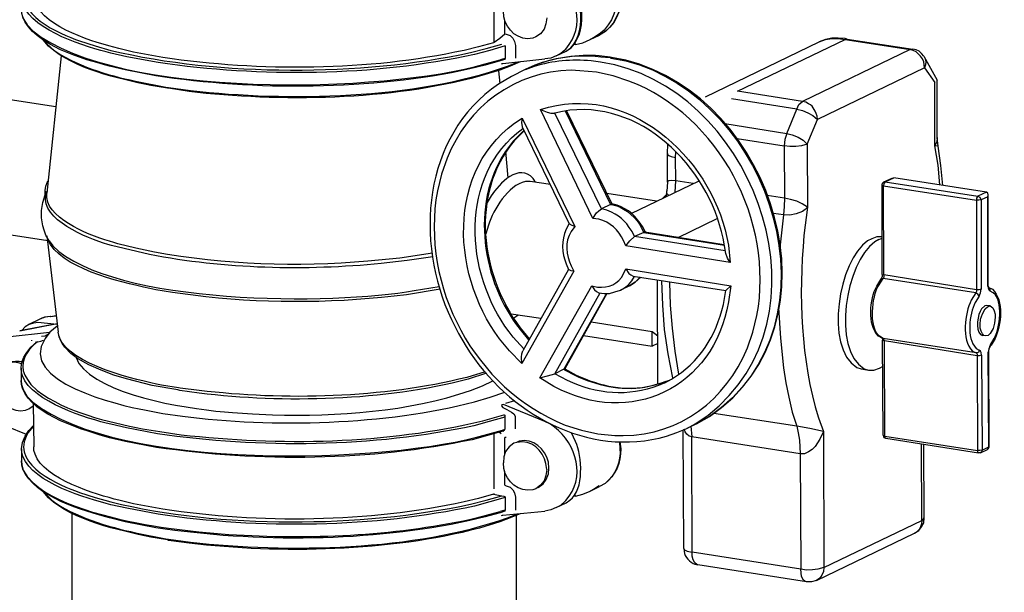
# Model space of a CAD drawing. Units: inches. Extents: x 37 to 559, y 142 to 655.
# Drawn here: x 281 to 412, y 232 to 308 of the extents above; entities that cross this region are included whole.
import ezdxf

# ---------------------------------------------------------------- set-up
doc = ezdxf.new("R2010")
doc.units = ezdxf.units.IN
doc.header["$MEASUREMENT"] = 0

msp = doc.modelspace()

# ---------------------------------------------------------------- linework, layer by layer
for points in [[(344.19, 304.71), (344.19, 312.69)], [(282.27, 306.93), (282.09, 307.23), (281.61, 308.01)], [(345.57, 305.85), (345.57, 307.71)], [(351.15, 307.95), (351.03, 307.17), (350.79, 306.45), (350.31, 305.85), (349.71, 305.43)], [(344.19, 304.71), (344.91, 305.25), (345.57, 305.85)], [(345.57, 305.85), (345.75, 305.79)], [(284.67, 304.65), (284.37, 304.95)], [(344.19, 304.71), (344.07, 304.65)], [(345.75, 305.79), (346.29, 305.61), (346.65, 305.25), (346.89, 304.83), (347.01, 304.29)], [(354.99, 304.41), (354.93, 304.65)], [(354.99, 304.41), (355.95, 304.65), (356.91, 305.07)], [(358.11, 305.79), (357.51, 305.37), (356.91, 305.07)], [(356.91, 305.07), (358.17, 305.67)], [(372.21, 297.45), (387.33, 304.77)], [(376.47, 298.23), (390.75, 305.07)], [(390.75, 305.19), (389.85, 305.25), (389.01, 305.25), (388.17, 305.07), (387.33, 304.77)], [(387.33, 304.77), (388.17, 305.07), (389.01, 305.19), (389.85, 305.19), (390.75, 305.07)], [(391.05, 305.13), (390.75, 305.19)], [(391.05, 305.13), (390.75, 305.07)], [(390.75, 305.07), (399.39, 303.75)], [(391.05, 305.13), (399.75, 303.81)], [(345.63, 304.23), (345.63, 302.61)], [(347.01, 304.29), (347.01, 302.67)], [(352.41, 302.91), (353.01, 303.27), (353.55, 303.69)], [(352.41, 302.91), (353.73, 303.51)], [(353.55, 303.69), (353.67, 303.81)], [(354.99, 304.41), (354.69, 304.35)], [(399.39, 303.75), (385.11, 296.85)], [(399.75, 303.81), (399.39, 303.75)], [(401.31, 301.29), (401.19, 302.13), (401.01, 302.49), (400.77, 302.85), (400.17, 303.45), (399.81, 303.63), (399.39, 303.75)], [(401.19, 302.85), (400.89, 303.21), (400.59, 303.51), (400.17, 303.69), (399.75, 303.81)], [(286.71, 302.91), (284.79, 284.67)], [(344.61, 302.13), (344.61, 302.19)], [(347.61, 302.13), (346.29, 301.53), (344.91, 300.99)], [(345.63, 302.61), (345.57, 302.55), (344.97, 302.37)], [(345.57, 302.43), (344.97, 302.25)], [(345.33, 301.89), (350.91, 302.49)], [(345.57, 302.43), (345.63, 302.55)], [(345.63, 302.43), (345.57, 302.43)], [(345.63, 302.61), (345.63, 302.55)], [(345.63, 302.43), (345.63, 302.49)], [(347.01, 302.67), (347.01, 302.61)], [(354.87, 302.85), (354.21, 302.79), (352.41, 302.49), (351.33, 302.25), (349.71, 301.71), (348.27, 301.11)], [(352.41, 302.91), (351.69, 302.61), (350.91, 302.49)], [(354.87, 302.85), (356.01, 302.91), (357.21, 302.91), (358.35, 302.79), (359.55, 302.67)], [(359.73, 302.67), (359.55, 302.73)], [(359.55, 302.67), (359.67, 302.61)], [(401.19, 302.85), (401.37, 302.49), (401.49, 302.13), (401.43, 301.71), (401.31, 301.29)], [(401.19, 302.85), (402.99, 299.67)], [(344.73, 300.93), (344.91, 299.25)], [(345.15, 301.83), (345.27, 301.89)], [(345.27, 301.89), (345.33, 301.89)], [(345.27, 301.89), (345.33, 301.89)], [(401.31, 301.29), (387.09, 294.45)], [(401.31, 301.29), (402.69, 299.37)], [(402.69, 290.97), (402.69, 299.37)], [(402.99, 292.05), (402.99, 299.67)], [(300.81, 298.71), (300.93, 298.71)], [(300.93, 298.59), (300.81, 298.59)], [(385.11, 296.85), (376.47, 298.23)], [(285.99, 296.13), (279.33, 297.15)], [(384.33, 295.83), (375.69, 297.21)], [(384.33, 295.83), (384.63, 296.43), (384.87, 296.67), (385.11, 296.85)], [(357.27, 281.31), (350.31, 295.77)], [(350.31, 295.77), (351.21, 295.41), (351.69, 295.29), (352.17, 295.29)], [(353.61, 295.59), (359.61, 283.17)], [(353.79, 295.59), (359.79, 283.23)], [(383.01, 292.59), (384.33, 295.83)], [(384.33, 295.83), (385.11, 295.65), (385.83, 295.35), (386.49, 294.99), (387.09, 294.45)], [(347.91, 294.63), (347.79, 294.03), (347.91, 293.49)], [(347.91, 294.63), (354.87, 280.23)], [(352.23, 295.29), (352.17, 295.29)], [(358.41, 282.57), (352.23, 295.29)], [(385.71, 291.15), (387.09, 294.45)], [(346.71, 291.57), (348.15, 293.01)], [(347.91, 293.49), (354.15, 280.59)], [(374.79, 293.91), (383.01, 292.59)], [(376.41, 291.93), (382.65, 290.97)], [(383.01, 292.59), (382.77, 291.81), (382.65, 290.97)], [(383.01, 292.59), (383.73, 292.41), (384.51, 292.11), (385.17, 291.69), (385.71, 291.15)], [(402.99, 292.05), (402.93, 291.51), (402.69, 290.97)], [(403.11, 290.91), (402.99, 292.05)], [(345.69, 290.19), (345.99, 286.71)], [(367.17, 289.95), (367.23, 291.15)], [(385.71, 291.15), (384.99, 290.97), (384.21, 290.85), (383.43, 290.85), (382.65, 290.97)], [(382.65, 290.97), (382.71, 284.01)], [(385.71, 291.15), (385.77, 282.81)], [(403.35, 285.75), (403.11, 288.39), (402.69, 290.97)], [(403.11, 290.91), (402.69, 290.97)], [(403.71, 285.69), (403.47, 288.33), (403.11, 290.91)], [(367.17, 289.95), (367.23, 289.77), (367.35, 289.65), (367.65, 289.53), (368.25, 289.41)], [(367.17, 286.11), (367.17, 289.95)], [(368.25, 289.41), (368.31, 290.13)], [(368.31, 286.29), (368.25, 289.41)], [(284.67, 285.57), (284.91, 286.29)], [(362.37, 281.97), (371.37, 286.29)], [(368.19, 284.79), (368.31, 286.29), (367.65, 286.35), (367.35, 286.29), (367.23, 286.23), (367.17, 286.11)], [(370.59, 285.93), (368.31, 286.29)], [(395.91, 286.17), (396.99, 286.65)], [(396.09, 286.17), (397.23, 286.71)], [(396.99, 286.65), (397.23, 286.71)], [(409.53, 284.79), (397.23, 286.71)], [(284.55, 284.49), (284.55, 285.03), (284.67, 285.57)], [(351.63, 285.81), (348.93, 286.23)], [(367.17, 286.11), (367.11, 284.91)], [(367.11, 284.91), (367.11, 284.97)], [(395.67, 285.75), (395.73, 285.99), (395.91, 286.17)], [(395.67, 285.75), (395.85, 285.63)], [(395.67, 273.87), (395.67, 285.75)], [(396.09, 286.17), (395.91, 285.93), (395.85, 285.63)], [(395.91, 273.81), (395.85, 285.63)], [(395.85, 285.63), (408.21, 283.71)], [(395.91, 286.17), (396.09, 286.17)], [(396.09, 286.17), (408.39, 284.25)], [(284.55, 284.31), (284.55, 284.49)], [(284.67, 284.73), (284.73, 284.91)], [(284.79, 284.91), (284.73, 284.67)], [(365.73, 283.59), (359.13, 284.61)], [(366.51, 283.95), (366.93, 284.37)], [(366.93, 284.37), (367.05, 284.37)], [(366.93, 284.37), (367.05, 284.31)], [(366.99, 284.19), (367.05, 284.31), (367.11, 284.91)], [(367.35, 284.37), (367.11, 284.61), (367.11, 284.91)], [(382.71, 284.01), (380.43, 284.37)], [(382.71, 284.01), (382.65, 282.87), (382.59, 281.79)], [(385.77, 282.81), (385.05, 283.23), (384.33, 283.59), (383.49, 283.83), (382.71, 284.01)], [(408.39, 284.25), (408.21, 284.01), (408.21, 283.71)], [(408.81, 283.77), (408.51, 283.71), (408.21, 283.71)], [(408.21, 283.71), (408.21, 271.83)], [(409.53, 284.79), (408.39, 284.25)], [(408.81, 283.77), (408.69, 284.07), (408.39, 284.25)], [(409.71, 284.19), (408.81, 283.77)], [(408.81, 283.77), (408.81, 271.89)], [(409.77, 284.43), (409.71, 284.67), (409.53, 284.79)], [(409.71, 284.19), (409.77, 284.43)], [(409.71, 272.31), (409.71, 284.19)], [(409.77, 272.37), (409.77, 284.43)], [(357.27, 281.31), (357.75, 282.03), (358.05, 282.33), (358.41, 282.57)], [(359.61, 283.17), (358.41, 282.57)], [(359.79, 283.23), (359.61, 283.17)], [(359.61, 283.17), (359.73, 283.17)], [(359.79, 283.23), (359.79, 283.29)], [(385.77, 282.81), (385.47, 282.51), (385.11, 282.21), (384.27, 281.91), (383.43, 281.73), (382.59, 281.79)], [(368.61, 278.79), (373.77, 281.31)], [(382.59, 281.79), (381.27, 281.97)], [(382.59, 281.79), (382.11, 277.41)], [(354.15, 280.65), (354.09, 280.53)], [(354.87, 280.23), (354.51, 280.35), (354.15, 280.59)], [(284.91, 278.31), (276.57, 279.63)], [(285.09, 278.31), (284.67, 279.09)], [(284.79, 278.97), (286.29, 266.19)], [(361.65, 277.65), (362.19, 278.31), (362.79, 278.91)], [(364.05, 279.45), (362.79, 278.91)], [(374.85, 276.99), (362.79, 278.91)], [(364.17, 279.51), (364.05, 279.45)], [(364.05, 279.45), (374.73, 277.77)], [(364.17, 279.51), (374.67, 277.83)], [(364.23, 279.57), (364.23, 279.51)], [(395.67, 278.85), (394.95, 278.85), (394.29, 278.61)], [(395.25, 278.49), (395.67, 278.67)], [(375.51, 275.43), (361.65, 277.65)], [(375.51, 275.43), (375.15, 276.03), (374.91, 276.63)], [(354.03, 274.53), (347.97, 263.73)], [(354.03, 274.53), (354.03, 274.59)], [(354.75, 274.29), (354.39, 274.35), (354.03, 274.53)], [(361.65, 274.59), (362.07, 273.99), (362.31, 273.81), (362.61, 273.63)], [(361.65, 274.59), (375.57, 272.37)], [(354.75, 274.29), (347.85, 262.05)], [(362.01, 272.49), (362.43, 273.03), (362.79, 273.57)], [(363.57, 273.51), (362.91, 272.85), (362.13, 272.37)], [(362.13, 272.37), (362.91, 272.85), (363.63, 273.51)], [(362.61, 273.63), (374.91, 271.71)], [(362.79, 273.57), (362.79, 273.63)], [(395.67, 273.87), (395.67, 273.57), (395.49, 273.21)], [(395.49, 273.21), (395.61, 273.33), (395.79, 273.33)], [(395.73, 273.87), (395.91, 273.81)], [(395.91, 273.81), (395.91, 273.51), (395.79, 273.33)], [(408.09, 271.41), (395.79, 273.33)], [(408.21, 271.83), (395.91, 273.81)], [(350.25, 260.13), (357.15, 272.37)], [(357.15, 272.37), (357.51, 271.83), (357.75, 271.59), (358.05, 271.41)], [(360.93, 271.77), (361.47, 272.07), (362.01, 272.49)], [(362.13, 272.37), (360.93, 271.77)], [(365.91, 259.29), (365.85, 273.15)], [(366.39, 273.03), (366.51, 269.79), (366.75, 266.55), (367.23, 263.31), (367.83, 260.13)], [(368.67, 260.61), (368.19, 263.67), (367.83, 266.73), (367.59, 269.79), (367.47, 272.85)], [(408.81, 271.89), (408.51, 271.83), (408.21, 271.83)], [(408.57, 270.99), (408.75, 271.41), (408.81, 271.89)], [(409.71, 272.31), (409.77, 272.37)], [(409.71, 272.31), (409.77, 272.07)], [(409.83, 272.13), (409.77, 272.37)], [(409.77, 272.07), (409.83, 271.83), (410.01, 271.65)], [(409.83, 272.13), (409.83, 272.19)], [(410.01, 271.65), (410.01, 271.95), (409.83, 272.13)], [(352.23, 260.67), (358.23, 271.41)], [(359.07, 271.35), (353.43, 261.27)], [(359.13, 271.35), (353.55, 261.33)], [(358.05, 271.41), (358.77, 271.35), (359.49, 271.35), (360.21, 271.53), (360.93, 271.77)], [(374.91, 271.71), (374.91, 271.77)], [(408.21, 271.83), (408.21, 271.59), (408.09, 271.41)], [(381.93, 269.43), (382.17, 265.41), (382.59, 261.45), (382.89, 259.47), (383.31, 257.55), (383.73, 255.57), (384.33, 253.71)], [(409.35, 265.71), (409.17, 265.77), (408.99, 265.95), (408.81, 266.31), (408.69, 266.73), (408.69, 267.21), (408.75, 267.93), (408.99, 268.65), (409.35, 269.31), (409.65, 269.55), (410.01, 269.67), (410.37, 269.43), (410.55, 269.01), (410.67, 268.59), (410.67, 268.17), (410.61, 267.39), (410.43, 266.67), (410.01, 266.01), (409.77, 265.77), (409.35, 265.71)], [(409.59, 269.73), (409.29, 269.67)], [(410.01, 269.67), (409.59, 269.73)], [(285.27, 268.29), (284.55, 268.17), (284.37, 268.11), (284.13, 268.05), (283.77, 267.87)], [(285.27, 268.29), (284.49, 268.17), (283.77, 267.87)], [(285.27, 268.29), (286.05, 268.35)], [(285.33, 268.29), (285.27, 268.29)], [(285.33, 268.29), (285.27, 268.29)], [(285.33, 268.29), (285.99, 268.41)], [(350.37, 267.99), (346.41, 268.59)], [(346.77, 268.11), (347.31, 268.47)], [(285.63, 267.21), (281.19, 266.37), (286.17, 267.33)], [(282.51, 267.27), (281.91, 266.91), (281.49, 266.43)], [(283.77, 267.87), (282.51, 267.27)], [(282.51, 267.27), (283.05, 267.45), (283.59, 267.51)], [(283.59, 267.51), (286.17, 267.27)], [(283.77, 267.87), (283.77, 267.93)], [(286.17, 267.27), (285.63, 267.21)], [(365.13, 266.25), (357.03, 267.51)], [(285.15, 266.13), (279.51, 265.53)], [(284.07, 265.65), (284.55, 265.71), (285.03, 265.95)], [(288.87, 262.71), (287.97, 263.37), (287.19, 264.21), (286.89, 264.63), (286.59, 265.11), (286.41, 265.65), (286.29, 266.19)], [(356.01, 265.77), (365.13, 264.33)], [(365.91, 265.65), (365.49, 265.95), (365.13, 266.25)], [(365.13, 264.33), (365.13, 266.25)], [(395.79, 265.35), (395.67, 265.41), (395.73, 265.11)], [(395.79, 265.35), (395.79, 265.41)], [(395.79, 265.35), (395.79, 265.41)], [(395.79, 265.35), (395.91, 265.23), (395.97, 265.05)], [(408.15, 263.43), (395.79, 265.35)], [(409.35, 265.71), (408.99, 265.77)], [(281.37, 261.39), (281.43, 261.93), (281.55, 262.41), (281.73, 262.89), (282.03, 263.37), (282.69, 264.21), (283.47, 264.93)], [(282.81, 265.05), (282.81, 265.11)], [(283.59, 264.93), (283.47, 264.87)], [(283.47, 264.93), (283.59, 264.93)], [(283.59, 264.93), (284.01, 264.99), (284.37, 265.11)], [(352.53, 264.15), (352.53, 264.21)], [(365.91, 264.69), (365.13, 264.33)], [(395.73, 265.11), (395.97, 265.05)], [(395.79, 252.51), (395.73, 265.11)], [(396.03, 252.39), (395.97, 265.05)], [(408.27, 263.07), (395.97, 265.05)], [(409.95, 264.27), (409.83, 263.97), (409.77, 263.55)], [(409.83, 263.61), (409.89, 263.97), (410.01, 264.27), (410.13, 264.45)], [(409.95, 264.27), (409.95, 264.33), (410.07, 264.51)], [(410.07, 264.51), (410.01, 264.27)], [(302.19, 258.51), (298.77, 259.11), (295.35, 260.01), (293.67, 260.49), (291.99, 261.15), (290.37, 261.87), (288.87, 262.71)], [(347.85, 262.05), (347.79, 262.89), (347.85, 263.31), (347.97, 263.73)], [(408.57, 263.79), (408.45, 263.49), (408.27, 263.43), (408.15, 263.43)], [(408.15, 263.43), (408.27, 263.31), (408.27, 263.07)], [(408.87, 263.13), (408.57, 263.07), (408.27, 263.07)], [(408.27, 263.07), (408.33, 250.47)], [(408.87, 263.13), (408.81, 263.49), (408.75, 263.67), (408.57, 263.79)], [(408.87, 263.13), (408.93, 250.53)], [(409.77, 263.55), (409.83, 263.61)], [(409.83, 250.95), (409.77, 263.55)], [(409.89, 251.01), (409.83, 263.61)], [(279.45, 261.99), (279.93, 262.17), (280.47, 262.23), (280.95, 262.17), (281.43, 262.05)], [(279.81, 262.17), (280.23, 262.29), (280.65, 262.35), (281.13, 262.35), (281.55, 262.29)], [(393.87, 261.15), (394.59, 261.15), (395.31, 261.39), (395.79, 261.69)], [(281.37, 261.39), (281.37, 259.77)], [(350.25, 260.13), (351.27, 260.37), (352.23, 260.67)], [(353.43, 261.27), (352.23, 260.67)], [(353.49, 261.21), (353.43, 261.27), (353.55, 261.33)], [(392.91, 261.33), (393.87, 261.15)], [(281.37, 259.77), (281.43, 259.23), (281.61, 258.69)], [(302.49, 258.75), (302.25, 258.81)], [(367.41, 259.77), (366.81, 259.59), (366.03, 259.29), (365.73, 259.23)], [(366.81, 259.59), (367.47, 259.83)], [(282.21, 257.61), (282.03, 257.91), (281.61, 258.69)], [(302.43, 258.45), (302.19, 258.51)], [(282.39, 255.99), (282.99, 256.41)], [(282.99, 256.29), (282.69, 256.17)], [(282.99, 256.71), (283.05, 250.95)], [(345.39, 256.59), (345.21, 256.53), (345.15, 256.41), (345.33, 256.17), (345.87, 255.93)], [(350.91, 254.31), (345.39, 256.59)], [(346.89, 257.07), (345.69, 256.71)], [(282.39, 255.99), (282.69, 256.17)], [(345.45, 255.21), (345.51, 255.21), (345.57, 255.15), (345.57, 254.91)], [(345.57, 254.91), (345.57, 254.97)], [(345.57, 254.91), (345.57, 253.29)], [(345.87, 255.93), (346.47, 255.57), (346.77, 255.33), (346.95, 255.03)], [(346.95, 255.03), (346.95, 254.97)], [(346.95, 254.97), (346.95, 253.35)], [(384.33, 253.71), (373.35, 255.39)], [(279.45, 253.71), (282.03, 252.63)], [(281.43, 250.71), (281.55, 251.55), (281.91, 252.39), (282.39, 253.11), (282.99, 253.77)], [(369.75, 253.41), (370.95, 254.07)], [(371.01, 254.01), (369.75, 253.41)], [(370.29, 253.71), (370.41, 252.27)], [(384.33, 253.71), (384.51, 252.81), (384.69, 251.85), (384.81, 250.05)], [(387.87, 252.99), (386.07, 253.41), (384.33, 253.71)], [(344.19, 245.37), (344.19, 252.69)], [(344.85, 252.93), (345.09, 252.75)], [(345.27, 253.17), (345.57, 253.29)], [(345.57, 253.29), (345.51, 253.11), (345.33, 253.05)], [(345.33, 253.05), (345.33, 253.11)], [(345.33, 253.05), (345.39, 253.05)], [(345.39, 253.05), (345.39, 253.11)], [(369.33, 237.45), (369.27, 253.23)], [(370.41, 252.27), (370.05, 252.39), (369.75, 252.63), (369.51, 252.93), (369.39, 253.29)], [(370.47, 236.97), (370.41, 252.27)], [(384.81, 250.05), (370.41, 252.27)], [(387.87, 252.99), (387.39, 251.97), (386.79, 251.01), (386.37, 250.59), (385.89, 250.29), (385.35, 250.05), (384.81, 250.05)], [(387.87, 252.99), (387.93, 234.93)], [(395.79, 252.51), (396.03, 252.39)], [(395.79, 252.51), (395.91, 252.21), (396.15, 252.09)], [(396.03, 252.39), (396.03, 252.21), (396.15, 252.09)], [(396.03, 252.39), (408.33, 250.47)], [(346.77, 251.43), (346.17, 250.95), (345.69, 250.35), (345.45, 249.63), (345.39, 248.85)], [(345.57, 249.93), (345.57, 252.21)], [(345.75, 252.21), (345.57, 252.21)], [(396.15, 252.09), (408.45, 250.17)], [(400.95, 241.17), (400.89, 251.31)], [(401.25, 241.53), (401.19, 251.31)], [(408.93, 250.53), (409.83, 250.95)], [(409.83, 250.95), (409.77, 250.77), (409.65, 250.65)], [(409.83, 250.95), (409.89, 251.01)], [(409.83, 250.89), (409.89, 250.95), (409.89, 251.01)], [(281.43, 250.71), (281.43, 249.09)], [(384.81, 250.05), (384.87, 234.69)], [(408.93, 250.53), (408.63, 250.47), (408.33, 250.47)], [(408.33, 250.47), (408.33, 250.29), (408.45, 250.17)], [(408.75, 250.17), (408.45, 250.17)], [(408.75, 250.17), (409.65, 250.59)], [(408.93, 250.53), (408.87, 250.35), (408.75, 250.17)], [(409.83, 250.89), (409.77, 250.71), (409.65, 250.59)], [(409.65, 250.65), (409.65, 250.59)], [(281.43, 249.09), (281.49, 248.55), (281.61, 248.01)], [(282.27, 246.93), (282.09, 247.23), (281.61, 248.01)], [(345.57, 245.85), (345.57, 247.71)], [(351.15, 247.95), (351.03, 247.17), (350.79, 246.45), (350.31, 245.85), (349.71, 245.37)], [(350.01, 245.55), (350.67, 246.03), (351.09, 246.63), (351.39, 247.35), (351.45, 248.13)], [(345.57, 245.85), (345.75, 245.79)], [(345.75, 245.79), (346.29, 245.61), (346.65, 245.25), (346.89, 244.83), (347.01, 244.29)], [(358.11, 245.79), (357.51, 245.37), (356.91, 245.07)], [(284.67, 244.65), (284.37, 244.95)], [(344.19, 244.71), (344.07, 244.65)], [(344.07, 244.65), (345.21, 244.47)], [(345.21, 244.47), (345.45, 244.41), (345.57, 244.35), (345.63, 244.23)], [(354.99, 244.41), (354.93, 244.65)], [(354.99, 244.41), (355.95, 244.65), (356.91, 245.07)], [(356.91, 245.01), (356.91, 245.07), (358.17, 245.67)], [(345.63, 244.23), (345.63, 242.55)], [(347.01, 244.29), (347.01, 242.67)], [(352.41, 242.91), (353.01, 243.21), (353.55, 243.69)], [(352.41, 242.91), (353.73, 243.51)], [(353.55, 243.69), (353.67, 243.81)], [(354.99, 244.41), (354.69, 244.35)], [(288.15, 177.45), (288.15, 242.13)], [(347.61, 242.07), (346.29, 241.53), (344.91, 240.99)], [(345.63, 242.55), (345.57, 242.55), (344.97, 242.37)], [(345.57, 242.43), (344.97, 242.19)], [(345.15, 241.83), (345.27, 241.89)], [(345.27, 241.89), (345.33, 241.89)], [(345.27, 241.89), (345.33, 241.89)], [(345.33, 241.89), (350.91, 242.43)], [(345.57, 242.43), (345.63, 242.55)], [(345.63, 242.43), (345.57, 242.43)], [(345.63, 242.55), (345.63, 242.61)], [(345.63, 242.43), (345.63, 242.49)], [(347.01, 242.67), (347.01, 242.55)], [(347.13, 177.09), (347.13, 241.89)], [(352.41, 242.91), (351.69, 242.61), (350.91, 242.43)], [(387.93, 234.93), (400.95, 241.17)], [(399.99, 239.49), (400.53, 239.85), (400.89, 240.33), (401.19, 240.87), (401.25, 241.53)], [(400.95, 241.17), (400.89, 240.75), (400.77, 240.33), (400.59, 239.97), (400.29, 239.67)], [(400.95, 241.17), (401.13, 241.29), (401.25, 241.53)], [(386.97, 233.19), (399.99, 239.49)], [(400.29, 239.67), (399.99, 239.49)], [(300.81, 238.71), (300.93, 238.71)], [(300.93, 238.53), (300.81, 238.59)], [(369.33, 237.45), (369.39, 237.33), (369.51, 237.21), (369.81, 237.09), (370.47, 236.97)], [(371.19, 235.29), (371.01, 235.35), (370.83, 235.53), (370.59, 235.95), (370.47, 236.43), (370.47, 236.97)], [(384.87, 234.69), (370.47, 236.97)], [(385.65, 233.01), (371.19, 235.29)], [(387.93, 234.93), (387.15, 234.69), (386.43, 234.63), (385.65, 234.57), (384.87, 234.69)], [(385.65, 233.01), (385.41, 233.13), (385.23, 233.25), (384.99, 233.73), (384.87, 234.69)], [(387.93, 234.93), (387.87, 234.39), (387.69, 233.91), (387.39, 233.49), (386.97, 233.19)], [(386.97, 233.19), (386.31, 233.01), (385.65, 233.01)]]:
    msp.add_lwpolyline(points)
for points, knots in [([(356.73, 317.13), (356.73, 317.13), (357.57, 316.71), (357.57, 316.71), (361.08, 314.53), (362.44, 309), (358.95, 306.15), (358.95, 306.15), (358.17, 305.67), (358.17, 305.67)], [0, 0, 0, 0, 1, 1, 1, 2, 2, 2, 3, 3, 3, 3]), ([(356.73, 317.07), (356.73, 317.07), (357.51, 316.65), (357.51, 316.65), (360.98, 314.51), (362.35, 308.74), (358.89, 306.15), (358.89, 306.15), (358.17, 305.67), (358.17, 305.67)], [0, 0, 0, 0, 1, 1, 1, 2, 2, 2, 3, 3, 3, 3]), ([(354.93, 316.29), (354.93, 316.29), (355.77, 316.05), (355.77, 316.05), (360.01, 314.66), (362.04, 309.87), (358.77, 306.33), (358.77, 306.33), (358.11, 305.79), (358.11, 305.79)], [0, 0, 0, 0, 1, 1, 1, 2, 2, 2, 3, 3, 3, 3]), ([(353.67, 303.81), (353.67, 303.81), (354.15, 304.41), (354.15, 304.41), (356.37, 307.52), (354.75, 312.1), (351.63, 313.95), (351.63, 313.95), (350.91, 314.31), (350.91, 314.31)], [0, 0, 0, 0, 1, 1, 1, 2, 2, 2, 3, 3, 3, 3]), ([(353.73, 303.51), (353.73, 303.51), (354.33, 303.99), (354.33, 303.99), (356.77, 306.28), (355.53, 312.01), (353.49, 314.25), (353.49, 314.25), (352.95, 314.79), (352.95, 314.79)], [0, 0, 0, 0, 1, 1, 1, 2, 2, 2, 3, 3, 3, 3]), ([(353.73, 303.51), (353.73, 303.51), (354.39, 303.99), (354.39, 303.99), (356.89, 306.52), (355.81, 311.96), (353.67, 314.37), (353.67, 314.37), (353.07, 314.97), (353.07, 314.97)], [0, 0, 0, 0, 1, 1, 1, 2, 2, 2, 3, 3, 3, 3]), ([(282.99, 313.65), (282.99, 313.65), (282.27, 312.81), (282.27, 312.81), (282.27, 312.81), (282.03, 312.33), (282.03, 312.33), (280.22, 308.41), (286.5, 305.88), (289.11, 304.89), (289.11, 304.89), (291.21, 304.23), (291.21, 304.23), (291.21, 304.23), (293.31, 303.63), (293.31, 303.63), (307.83, 300.17), (326.44, 300.21), (341.01, 303.33), (341.01, 303.33), (343.11, 303.87), (343.11, 303.87), (343.11, 303.87), (345.21, 304.47), (345.21, 304.47)], [0, 0, 0, 0, 1, 1, 1, 2, 2, 2, 3, 3, 3, 4, 4, 4, 5, 5, 5, 6, 6, 6, 7, 7, 7, 8, 8, 8, 8]), ([(345.63, 304.23), (345.63, 304.23), (343.59, 303.63), (343.59, 303.63), (343.59, 303.63), (341.55, 303.09), (341.55, 303.09), (328.07, 300.14), (313.18, 300.02), (299.55, 302.01), (299.55, 302.01), (295.41, 302.79), (295.41, 302.79), (295.41, 302.79), (293.31, 303.27), (293.31, 303.27), (290.08, 304.05), (283.05, 306.16), (281.61, 309.69), (281.61, 309.69), (281.49, 310.17), (281.49, 310.17), (281.49, 310.17), (281.43, 310.71), (281.43, 310.71)], [0, 0, 0, 0, 1, 1, 1, 2, 2, 2, 3, 3, 3, 4, 4, 4, 5, 5, 5, 6, 6, 6, 7, 7, 7, 8, 8, 8, 8]), ([(344.07, 304.65), (344.07, 304.65), (342.09, 304.11), (342.09, 304.11), (342.09, 304.11), (340.17, 303.63), (340.17, 303.63), (327.44, 300.83), (313.08, 300.81), (300.21, 302.67), (300.21, 302.67), (296.31, 303.39), (296.31, 303.39), (296.31, 303.39), (294.33, 303.87), (294.33, 303.87), (291.19, 304.71), (284.63, 306.53), (283.23, 309.99), (283.23, 309.99), (283.05, 310.47), (283.05, 310.47), (283.05, 310.47), (283.05, 311.01), (283.05, 311.01)], [0, 0, 0, 0, 1, 1, 1, 2, 2, 2, 3, 3, 3, 4, 4, 4, 5, 5, 5, 6, 6, 6, 7, 7, 7, 8, 8, 8, 8]), ([(344.97, 302.25), (344.97, 302.25), (342.99, 301.65), (342.99, 301.65), (342.99, 301.65), (340.95, 301.17), (340.95, 301.17), (328.11, 298.3), (312.23, 298.21), (299.25, 300.27), (299.25, 300.27), (295.17, 301.05), (295.17, 301.05), (295.17, 301.05), (293.13, 301.53), (293.13, 301.53), (289.74, 302.41), (283.02, 304.31), (281.61, 308.07), (281.61, 308.07), (281.49, 308.55), (281.49, 308.55), (281.49, 308.55), (281.43, 309.09), (281.43, 309.09)], [0, 0, 0, 0, 1, 1, 1, 2, 2, 2, 3, 3, 3, 4, 4, 4, 5, 5, 5, 6, 6, 6, 7, 7, 7, 8, 8, 8, 8]), ([(349.71, 305.43), (349.71, 305.43), (349.29, 305.25), (349.29, 305.25), (347.44, 304.85), (345.79, 306.3), (345.45, 308.07), (345.45, 308.07), (345.39, 308.85), (345.39, 308.85)], [0, 0, 0, 0, 1, 1, 1, 2, 2, 2, 3, 3, 3, 3]), ([(282.27, 306.93), (282.27, 306.93), (282.93, 306.21), (282.93, 306.21), (294.23, 297.13), (329.62, 297.94), (342.99, 301.83), (342.99, 301.83), (344.97, 302.37), (344.97, 302.37)], [0, 0, 0, 0, 1, 1, 1, 2, 2, 2, 3, 3, 3, 3]), ([(300.81, 298.59), (300.81, 298.59), (298.59, 298.95), (298.59, 298.95), (294.15, 299.92), (288.53, 301.08), (285.03, 304.17), (285.03, 304.17), (284.31, 305.01), (284.31, 305.01)], [0, 0, 0, 0, 1, 1, 1, 2, 2, 2, 3, 3, 3, 3]), ([(284.67, 304.65), (284.67, 304.65), (285.45, 303.87), (285.45, 303.87), (288.56, 301.57), (292.83, 300.35), (296.55, 299.55), (296.55, 299.55), (300.81, 298.71), (300.81, 298.71)], [0, 0, 0, 0, 1, 1, 1, 2, 2, 2, 3, 3, 3, 3]), ([(300.93, 298.71), (300.93, 298.71), (303.87, 298.29), (303.87, 298.29), (316.83, 296.84), (333.59, 297.13), (345.93, 301.53), (345.93, 301.53), (347.25, 302.07), (347.25, 302.07)], [0, 0, 0, 0, 1, 1, 1, 2, 2, 2, 3, 3, 3, 3]), ([(359.55, 302.73), (359.55, 302.73), (358.11, 302.91), (358.11, 302.91), (355.45, 303.14), (352.07, 302.65), (349.59, 301.65), (349.59, 301.65), (348.27, 301.11), (348.27, 301.11)], [0, 0, 0, 0, 1, 1, 1, 2, 2, 2, 3, 3, 3, 3]), ([(358.29, 302.07), (358.29, 302.07), (357.03, 302.25), (357.03, 302.25), (354.42, 302.44), (351.98, 302.28), (349.47, 301.47), (349.47, 301.47), (348.27, 301.05), (348.27, 301.05)], [0, 0, 0, 0, 1, 1, 1, 2, 2, 2, 3, 3, 3, 3]), ([(370.95, 254.07), (370.95, 254.07), (372.57, 255.15), (372.57, 255.15), (389.24, 268.14), (379.3, 296.99), (360.21, 301.71), (360.21, 301.71), (358.29, 302.07), (358.29, 302.07)], [0, 0, 0, 0, 1, 1, 1, 2, 2, 2, 3, 3, 3, 3]), ([(359.67, 302.61), (359.67, 302.61), (361.65, 302.25), (361.65, 302.25), (381.09, 297.27), (390.72, 267.3), (372.75, 254.97), (372.75, 254.97), (371.01, 254.01), (371.01, 254.01)], [0, 0, 0, 0, 1, 1, 1, 2, 2, 2, 3, 3, 3, 3]), ([(371.01, 254.01), (371.01, 254.01), (372.75, 254.97), (372.75, 254.97), (390.91, 267.33), (381.36, 297.43), (361.65, 302.31), (361.65, 302.31), (359.73, 302.67), (359.73, 302.67)], [0, 0, 0, 0, 1, 1, 1, 2, 2, 2, 3, 3, 3, 3]), ([(344.91, 300.99), (344.91, 300.99), (342.21, 300.21), (342.21, 300.21), (330.58, 296.96), (315.53, 296.74), (303.69, 298.17), (303.69, 298.17), (300.93, 298.59), (300.93, 298.59)], [0, 0, 0, 0, 1, 1, 1, 2, 2, 2, 3, 3, 3, 3]), ([(348.27, 301.11), (348.27, 301.11), (346.47, 300.15), (346.47, 300.15), (346.47, 300.15), (344.73, 299.13), (344.73, 299.13), (334.62, 292.2), (333.62, 278.27), (338.49, 267.87), (338.49, 267.87), (339.45, 266.01), (339.45, 266.01), (339.45, 266.01), (340.47, 264.27), (340.47, 264.27), (345.98, 255.45), (356.59, 249.35), (367.05, 252.39), (367.05, 252.39), (368.43, 252.87), (368.43, 252.87), (368.43, 252.87), (369.75, 253.41), (369.75, 253.41)], [0, 0, 0, 0, 1, 1, 1, 2, 2, 2, 3, 3, 3, 4, 4, 4, 5, 5, 5, 6, 6, 6, 7, 7, 7, 8, 8, 8, 8]), ([(357.75, 300.75), (357.75, 300.75), (355.53, 300.93), (355.53, 300.93), (355.53, 300.93), (354.39, 300.99), (354.39, 300.99), (347.01, 300.9), (340.58, 296.14), (337.95, 289.29), (337.95, 289.29), (337.17, 287.19), (337.17, 287.19), (337.17, 287.19), (336.63, 284.97), (336.63, 284.97), (334.33, 272.28), (341.58, 258.65), (353.61, 253.83), (353.61, 253.83), (355.77, 253.17), (355.77, 253.17), (355.77, 253.17), (357.93, 252.69), (357.93, 252.69)], [0, 0, 0, 0, 1, 1, 1, 2, 2, 2, 3, 3, 3, 4, 4, 4, 5, 5, 5, 6, 6, 6, 7, 7, 7, 8, 8, 8, 8]), ([(357.93, 252.69), (357.93, 252.69), (360.21, 252.45), (360.21, 252.45), (360.21, 252.45), (361.29, 252.45), (361.29, 252.45), (368.91, 252.54), (374.91, 257.16), (377.79, 264.09), (377.79, 264.09), (378.51, 266.19), (378.51, 266.19), (378.51, 266.19), (379.05, 268.41), (379.05, 268.41), (381.39, 280.91), (374.08, 295), (362.07, 299.55), (362.07, 299.55), (359.97, 300.27), (359.97, 300.27), (359.97, 300.27), (357.75, 300.75), (357.75, 300.75)], [0, 0, 0, 0, 1, 1, 1, 2, 2, 2, 3, 3, 3, 4, 4, 4, 5, 5, 5, 6, 6, 6, 7, 7, 7, 8, 8, 8, 8]), ([(350.31, 295.77), (350.31, 295.77), (351.39, 296.07), (351.39, 296.07), (362.84, 299.09), (373.51, 288.57), (375.27, 277.77), (375.27, 277.77), (375.51, 275.43), (375.51, 275.43)], [0, 0, 0, 0, 1, 1, 1, 2, 2, 2, 3, 3, 3, 3]), ([(374.91, 276.63), (374.91, 276.63), (374.55, 278.67), (374.55, 278.67), (372.6, 288.22), (363.51, 297.32), (353.25, 295.53), (353.25, 295.53), (352.23, 295.29), (352.23, 295.29)], [0, 0, 0, 0, 1, 1, 1, 2, 2, 2, 3, 3, 3, 3]), ([(387.09, 294.45), (387.09, 294.45), (387.03, 294.87), (387.03, 294.87), (386.65, 295.94), (386.6, 296.23), (385.53, 296.73), (385.53, 296.73), (385.11, 296.85), (385.11, 296.85)], [0, 0, 0, 0, 1, 1, 1, 2, 2, 2, 3, 3, 3, 3]), ([(347.85, 262.05), (347.85, 262.05), (346.23, 263.73), (346.23, 263.73), (338.72, 271.83), (337.23, 286.89), (346.89, 293.97), (346.89, 293.97), (347.91, 294.63), (347.91, 294.63)], [0, 0, 0, 0, 1, 1, 1, 2, 2, 2, 3, 3, 3, 3]), ([(348.09, 263.97), (348.09, 263.97), (346.71, 265.53), (346.71, 265.53), (340.53, 273), (339.22, 285.92), (347.19, 292.65), (347.19, 292.65), (347.97, 293.25), (347.97, 293.25)], [0, 0, 0, 0, 1, 1, 1, 2, 2, 2, 3, 3, 3, 3]), ([(348.15, 292.95), (348.15, 292.95), (346.83, 291.63), (346.83, 291.63), (340.92, 284.49), (342.35, 273.87), (347.61, 266.79), (347.61, 266.79), (348.81, 265.29), (348.81, 265.29)], [0, 0, 0, 0, 1, 1, 1, 2, 2, 2, 3, 3, 3, 3]), ([(346.71, 291.57), (346.71, 291.57), (345.63, 290.13), (345.63, 290.13), (340.97, 283.1), (342.57, 272.91), (347.61, 266.55), (347.61, 266.55), (348.75, 265.17), (348.75, 265.17)], [0, 0, 0, 0, 1, 1, 1, 2, 2, 2, 3, 3, 3, 3]), ([(349.65, 286.11), (349.65, 286.11), (349.35, 286.59), (349.35, 286.59), (347.46, 288.79), (344.82, 285.87), (343.77, 284.31), (343.77, 284.31), (343.23, 283.41), (343.23, 283.41)], [0, 0, 0, 0, 1, 1, 1, 2, 2, 2, 3, 3, 3, 3]), ([(348.93, 286.23), (348.93, 286.23), (348.33, 286.23), (348.33, 286.23), (346, 285.66), (344.08, 282.53), (343.41, 280.41), (343.41, 280.41), (343.05, 279.27), (343.05, 279.27)], [0, 0, 0, 0, 1, 1, 1, 2, 2, 2, 3, 3, 3, 3]), ([(284.67, 279.09), (284.67, 279.09), (284.43, 279.75), (284.43, 279.75), (283.98, 281.35), (283.94, 282.4), (284.43, 284.01), (284.43, 284.01), (284.67, 284.73), (284.67, 284.73)], [0, 0, 0, 0, 1, 1, 1, 2, 2, 2, 3, 3, 3, 3]), ([(336.03, 276.21), (336.03, 276.21), (332.61, 275.73), (332.61, 275.73), (332.61, 275.73), (329.19, 275.31), (329.19, 275.31), (319.25, 274.33), (308.22, 274.56), (298.41, 276.51), (298.41, 276.51), (295.05, 277.29), (295.05, 277.29), (295.05, 277.29), (293.37, 277.71), (293.37, 277.71), (290.96, 278.39), (284.77, 280.63), (284.61, 283.83), (284.61, 283.83), (284.73, 284.67), (284.73, 284.67)], [0, 0, 0, 0, 1, 1, 1, 2, 2, 2, 3, 3, 3, 4, 4, 4, 5, 5, 5, 6, 6, 6, 7, 7, 7, 7]), ([(335.97, 276.69), (335.97, 276.69), (331.65, 276.03), (331.65, 276.03), (331.65, 276.03), (327.39, 275.61), (327.39, 275.61), (317.96, 274.8), (308.39, 275.13), (299.07, 276.81), (299.07, 276.81), (296.61, 277.35), (296.61, 277.35), (296.61, 277.35), (294.21, 277.95), (294.21, 277.95), (291.62, 278.62), (286.01, 280.57), (284.91, 283.47), (284.91, 283.47), (284.79, 284.07), (284.79, 284.07), (284.79, 284.07), (284.79, 284.67), (284.79, 284.67)], [0, 0, 0, 0, 1, 1, 1, 2, 2, 2, 3, 3, 3, 4, 4, 4, 5, 5, 5, 6, 6, 6, 7, 7, 7, 8, 8, 8, 8]), ([(362.79, 278.91), (362.79, 278.91), (362.49, 279.57), (362.49, 279.57), (361.44, 281.13), (360.87, 281.65), (359.13, 282.39), (359.13, 282.39), (358.41, 282.57), (358.41, 282.57)], [0, 0, 0, 0, 1, 1, 1, 2, 2, 2, 3, 3, 3, 3]), ([(359.73, 283.17), (359.73, 283.17), (360.45, 282.99), (360.45, 282.99), (361.55, 282.63), (363.28, 281.2), (363.69, 280.11), (363.69, 280.11), (364.05, 279.45), (364.05, 279.45)], [0, 0, 0, 0, 1, 1, 1, 2, 2, 2, 3, 3, 3, 3]), ([(364.23, 279.57), (364.23, 279.57), (363.87, 280.23), (363.87, 280.23), (363.08, 281.47), (361.94, 282.61), (360.51, 283.05), (360.51, 283.05), (359.79, 283.23), (359.79, 283.23)], [0, 0, 0, 0, 1, 1, 1, 2, 2, 2, 3, 3, 3, 3]), ([(385.77, 282.81), (385.77, 282.81), (385.29, 279.03), (385.29, 279.03), (384.58, 270.93), (384.84, 262.62), (387.21, 254.79), (387.21, 254.79), (387.87, 252.99), (387.87, 252.99)], [0, 0, 0, 0, 1, 1, 1, 2, 2, 2, 3, 3, 3, 3]), ([(361.65, 277.65), (361.65, 277.65), (361.35, 278.37), (361.35, 278.37), (360.73, 279.78), (359.54, 280.81), (358.05, 281.19), (358.05, 281.19), (357.27, 281.31), (357.27, 281.31)], [0, 0, 0, 0, 1, 1, 1, 2, 2, 2, 3, 3, 3, 3]), ([(354.09, 280.53), (354.09, 280.53), (353.73, 279.87), (353.73, 279.87), (353.04, 278.4), (353.15, 276.73), (353.73, 275.25), (353.73, 275.25), (354.03, 274.53), (354.03, 274.53)], [0, 0, 0, 0, 1, 1, 1, 2, 2, 2, 3, 3, 3, 3]), ([(354.87, 280.23), (354.87, 280.23), (354.39, 279.57), (354.39, 279.57), (353.5, 278.21), (353.72, 276.41), (354.39, 275.01), (354.39, 275.01), (354.75, 274.29), (354.75, 274.29)], [0, 0, 0, 0, 1, 1, 1, 2, 2, 2, 3, 3, 3, 3]), ([(394.29, 278.61), (394.29, 278.61), (393.75, 278.31), (393.75, 278.31), (389.88, 275.78), (387.96, 264.15), (392.31, 261.51), (392.31, 261.51), (392.91, 261.33), (392.91, 261.33)], [0, 0, 0, 0, 1, 1, 1, 2, 2, 2, 3, 3, 3, 3]), ([(395.25, 278.49), (395.25, 278.49), (394.71, 278.19), (394.71, 278.19), (390.79, 275.47), (388.96, 263.96), (393.27, 261.33), (393.27, 261.33), (393.87, 261.15), (393.87, 261.15)], [0, 0, 0, 0, 1, 1, 1, 2, 2, 2, 3, 3, 3, 3]), ([(301.47, 271.47), (301.47, 271.47), (299.25, 271.83), (299.25, 271.83), (295.37, 272.62), (287.62, 274.3), (285.27, 277.83), (285.27, 277.83), (285.03, 278.31), (285.03, 278.31)], [0, 0, 0, 0, 1, 1, 1, 2, 2, 2, 3, 3, 3, 3]), ([(285.09, 278.31), (285.09, 278.31), (285.57, 277.65), (285.57, 277.65), (293.62, 269.71), (322.99, 269.79), (333.57, 271.71), (333.57, 271.71), (336.87, 272.25), (336.87, 272.25)], [0, 0, 0, 0, 1, 1, 1, 2, 2, 2, 3, 3, 3, 3]), ([(357.15, 272.37), (357.15, 272.37), (357.87, 272.19), (357.87, 272.19), (359.31, 272.04), (360.7, 272.58), (361.35, 273.93), (361.35, 273.93), (361.65, 274.59), (361.65, 274.59)], [0, 0, 0, 0, 1, 1, 1, 2, 2, 2, 3, 3, 3, 3]), ([(395.67, 265.41), (395.67, 265.41), (395.19, 265.65), (395.19, 265.65), (393.66, 267.2), (394.03, 270.55), (394.95, 272.31), (394.95, 272.31), (395.49, 273.21), (395.49, 273.21)], [0, 0, 0, 0, 1, 1, 1, 2, 2, 2, 3, 3, 3, 3]), ([(395.79, 265.35), (395.79, 265.35), (395.31, 265.65), (395.31, 265.65), (393.87, 266.89), (394.33, 270.94), (395.19, 272.37), (395.19, 272.37), (395.79, 273.33), (395.79, 273.33)], [0, 0, 0, 0, 1, 1, 1, 2, 2, 2, 3, 3, 3, 3]), ([(336.99, 271.89), (336.99, 271.89), (332.55, 271.17), (332.55, 271.17), (323.72, 270.04), (314.76, 269.96), (305.91, 270.87), (305.91, 270.87), (301.47, 271.47), (301.47, 271.47)], [0, 0, 0, 0, 1, 1, 1, 2, 2, 2, 3, 3, 3, 3]), ([(374.91, 271.71), (374.91, 271.71), (375.57, 272.37), (375.57, 272.37), (375.57, 272.37), (375.27, 270.21), (375.27, 270.21), (373.34, 258.8), (362.26, 253.45), (352.11, 258.99), (352.11, 258.99), (350.25, 260.13), (350.25, 260.13)], [0, 0, 0, 0, 1, 1, 1, 2, 2, 2, 3, 3, 3, 4, 4, 4, 4]), ([(409.83, 272.13), (409.83, 272.13), (410.31, 271.89), (410.31, 271.89), (411.89, 270.35), (411.48, 267.17), (410.67, 265.35), (410.67, 265.35), (410.13, 264.45), (410.13, 264.45)], [0, 0, 0, 0, 1, 1, 1, 2, 2, 2, 3, 3, 3, 3]), ([(366.81, 259.47), (366.81, 259.47), (367.71, 259.95), (367.71, 259.95), (371.4, 262.11), (373.63, 265.74), (374.61, 269.85), (374.61, 269.85), (374.91, 271.71), (374.91, 271.71)], [0, 0, 0, 0, 1, 1, 1, 2, 2, 2, 3, 3, 3, 3]), ([(408.57, 270.99), (408.57, 270.99), (408.39, 271.23), (408.39, 271.23), (408.39, 271.23), (408.09, 271.41), (408.09, 271.41), (408.09, 271.41), (407.49, 270.45), (407.49, 270.45), (406.67, 268.67), (406.13, 265.21), (407.67, 263.67), (407.67, 263.67), (408.15, 263.43), (408.15, 263.43)], [0, 0, 0, 0, 1, 1, 1, 2, 2, 2, 3, 3, 3, 4, 4, 4, 5, 5, 5, 5]), ([(408.57, 270.99), (408.57, 270.99), (408.03, 270.15), (408.03, 270.15), (407.27, 268.55), (406.8, 265.44), (408.15, 264.03), (408.15, 264.03), (408.57, 263.79), (408.57, 263.79)], [0, 0, 0, 0, 1, 1, 1, 2, 2, 2, 3, 3, 3, 3]), ([(410.07, 264.51), (410.07, 264.51), (410.55, 265.35), (410.55, 265.35), (411.3, 266.64), (411.79, 270.38), (410.43, 271.41), (410.43, 271.41), (410.01, 271.65), (410.01, 271.65)], [0, 0, 0, 0, 1, 1, 1, 2, 2, 2, 3, 3, 3, 3]), ([(409.29, 269.67), (409.29, 269.67), (408.87, 269.31), (408.87, 269.31), (408.35, 268.49), (408, 266.6), (408.75, 265.89), (408.75, 265.89), (408.99, 265.77), (408.99, 265.77)], [0, 0, 0, 0, 1, 1, 1, 2, 2, 2, 3, 3, 3, 3]), ([(286.17, 266.97), (286.17, 266.97), (285.21, 266.19), (285.21, 266.19), (285.21, 266.19), (284.55, 265.35), (284.55, 265.35), (280.76, 259.63), (294.57, 256.43), (297.75, 255.87), (297.75, 255.87), (300.21, 255.39), (300.21, 255.39), (300.21, 255.39), (302.79, 255.03), (302.79, 255.03), (314.68, 253.48), (329.93, 253.85), (341.55, 256.95), (341.55, 256.95), (343.65, 257.55), (343.65, 257.55), (343.65, 257.55), (345.57, 258.21), (345.57, 258.21)], [0, 0, 0, 0, 1, 1, 1, 2, 2, 2, 3, 3, 3, 4, 4, 4, 5, 5, 5, 6, 6, 6, 7, 7, 7, 8, 8, 8, 8]), ([(302.25, 258.81), (302.25, 258.81), (300.03, 259.17), (300.03, 259.17), (296.82, 259.79), (287.76, 261.84), (286.41, 265.59), (286.41, 265.59), (286.29, 266.19), (286.29, 266.19)], [0, 0, 0, 0, 1, 1, 1, 2, 2, 2, 3, 3, 3, 3]), ([(283.47, 264.87), (283.47, 264.87), (282.87, 264.33), (282.87, 264.33), (281.66, 263.05), (281.06, 261.43), (282.21, 259.89), (282.21, 259.89), (282.69, 259.23), (282.69, 259.23)], [0, 0, 0, 0, 1, 1, 1, 2, 2, 2, 3, 3, 3, 3]), ([(283.35, 264.87), (283.35, 264.87), (283.29, 264.93), (283.29, 264.93), (283.29, 264.93), (283.35, 264.87), (283.35, 264.87)], [0, 0, 0, 0, 1, 1, 1, 2, 2, 2, 2]), ([(288.69, 262.83), (288.69, 262.83), (289.05, 262.05), (289.05, 262.05), (289.05, 262.05), (289.65, 261.33), (289.65, 261.33), (293.63, 257.38), (304.12, 255.93), (309.45, 255.51), (309.45, 255.51), (312.09, 255.33), (312.09, 255.33), (312.09, 255.33), (314.73, 255.21), (314.73, 255.21), (323.32, 255), (332.85, 255.59), (341.01, 258.45), (341.01, 258.45), (342.63, 259.05), (342.63, 259.05), (342.63, 259.05), (344.01, 259.71), (344.01, 259.71)], [0, 0, 0, 0, 1, 1, 1, 2, 2, 2, 3, 3, 3, 4, 4, 4, 5, 5, 5, 6, 6, 6, 7, 7, 7, 8, 8, 8, 8]), ([(345.57, 254.91), (345.57, 254.91), (343.53, 254.31), (343.53, 254.31), (343.53, 254.31), (341.49, 253.77), (341.49, 253.77), (328.21, 250.85), (312.92, 250.71), (299.49, 252.69), (299.49, 252.69), (295.35, 253.47), (295.35, 253.47), (295.35, 253.47), (293.31, 253.95), (293.31, 253.95), (290.12, 254.71), (282.98, 256.88), (281.55, 260.37), (281.55, 260.37), (281.43, 260.85), (281.43, 260.85), (281.43, 260.85), (281.37, 261.39), (281.37, 261.39)], [0, 0, 0, 0, 1, 1, 1, 2, 2, 2, 3, 3, 3, 4, 4, 4, 5, 5, 5, 6, 6, 6, 7, 7, 7, 8, 8, 8, 8]), ([(343.17, 260.73), (343.17, 260.73), (340.71, 259.95), (340.71, 259.95), (329.58, 257.03), (316.3, 256.72), (305.01, 258.09), (305.01, 258.09), (302.43, 258.45), (302.43, 258.45)], [0, 0, 0, 0, 1, 1, 1, 2, 2, 2, 3, 3, 3, 3]), ([(342.99, 260.91), (342.99, 260.91), (340.53, 260.19), (340.53, 260.19), (329.51, 257.39), (316.16, 257.09), (305.01, 258.45), (305.01, 258.45), (302.49, 258.75), (302.49, 258.75)], [0, 0, 0, 0, 1, 1, 1, 2, 2, 2, 3, 3, 3, 3]), ([(366.81, 259.47), (366.81, 259.47), (365.97, 259.11), (365.97, 259.11), (362, 257.54), (357.73, 257.95), (353.91, 259.77), (353.91, 259.77), (352.23, 260.67), (352.23, 260.67)], [0, 0, 0, 0, 1, 1, 1, 2, 2, 2, 3, 3, 3, 3]), ([(353.49, 261.21), (353.49, 261.21), (354.87, 260.49), (354.87, 260.49), (357.75, 259.09), (360.97, 258.41), (364.17, 258.87), (364.17, 258.87), (365.73, 259.23), (365.73, 259.23)], [0, 0, 0, 0, 1, 1, 1, 2, 2, 2, 3, 3, 3, 3]), ([(353.55, 261.33), (353.55, 261.33), (355.05, 260.49), (355.05, 260.49), (358.28, 259.04), (361.62, 258.22), (365.13, 259.11), (365.13, 259.11), (366.81, 259.59), (366.81, 259.59)], [0, 0, 0, 0, 1, 1, 1, 2, 2, 2, 3, 3, 3, 3]), ([(278.01, 259.41), (278.01, 259.41), (278.13, 258.63), (278.13, 258.63), (278.44, 256.87), (280.18, 255.42), (281.97, 255.81), (281.97, 255.81), (282.39, 255.99), (282.39, 255.99)], [0, 0, 0, 0, 1, 1, 1, 2, 2, 2, 3, 3, 3, 3]), ([(345.33, 253.05), (345.33, 253.05), (343.29, 252.45), (343.29, 252.45), (343.29, 252.45), (341.25, 251.91), (341.25, 251.91), (327.8, 249.04), (312.96, 248.89), (299.37, 250.89), (299.37, 250.89), (295.23, 251.67), (295.23, 251.67), (295.23, 251.67), (293.13, 252.15), (293.13, 252.15), (289.85, 253.14), (282.9, 255.02), (281.55, 258.75), (281.55, 258.75), (281.43, 259.23), (281.43, 259.23), (281.43, 259.23), (281.37, 259.77), (281.37, 259.77)], [0, 0, 0, 0, 1, 1, 1, 2, 2, 2, 3, 3, 3, 4, 4, 4, 5, 5, 5, 6, 6, 6, 7, 7, 7, 8, 8, 8, 8]), ([(282.69, 259.23), (282.69, 259.23), (283.53, 258.45), (283.53, 258.45), (287.33, 255.52), (292.91, 254.3), (297.51, 253.35), (297.51, 253.35), (299.79, 252.99), (299.79, 252.99)], [0, 0, 0, 0, 1, 1, 1, 2, 2, 2, 3, 3, 3, 3]), ([(282.21, 257.61), (282.21, 257.61), (282.93, 256.89), (282.93, 256.89), (294.41, 247.73), (329.82, 248.65), (343.35, 252.63), (343.35, 252.63), (345.27, 253.17), (345.27, 253.17)], [0, 0, 0, 0, 1, 1, 1, 2, 2, 2, 3, 3, 3, 3]), ([(299.79, 252.99), (299.79, 252.99), (302.61, 252.57), (302.61, 252.57), (315.61, 251.07), (329.9, 251.33), (342.69, 254.43), (342.69, 254.43), (345.45, 255.21), (345.45, 255.21)], [0, 0, 0, 0, 1, 1, 1, 2, 2, 2, 3, 3, 3, 3]), ([(282.99, 253.65), (282.99, 253.65), (282.27, 252.81), (282.27, 252.81), (282.27, 252.81), (282.03, 252.33), (282.03, 252.33), (280.22, 248.41), (286.5, 245.88), (289.11, 244.89), (289.11, 244.89), (291.21, 244.23), (291.21, 244.23), (291.21, 244.23), (293.31, 243.63), (293.31, 243.63), (307.85, 240.1), (326.4, 240.21), (341.01, 243.33), (341.01, 243.33), (343.11, 243.87), (343.11, 243.87), (343.11, 243.87), (345.21, 244.47), (345.21, 244.47)], [0, 0, 0, 0, 1, 1, 1, 2, 2, 2, 3, 3, 3, 4, 4, 4, 5, 5, 5, 6, 6, 6, 7, 7, 7, 8, 8, 8, 8]), ([(353.67, 243.81), (353.67, 243.81), (354.15, 244.41), (354.15, 244.41), (356.38, 247.52), (354.72, 252.09), (351.63, 253.95), (351.63, 253.95), (350.91, 254.31), (350.91, 254.31)], [0, 0, 0, 0, 1, 1, 1, 2, 2, 2, 3, 3, 3, 3]), ([(353.73, 243.51), (353.73, 243.51), (354.21, 243.87), (354.21, 243.87), (356.2, 245.35), (355.81, 249.64), (354.99, 251.67), (354.99, 251.67), (354.45, 252.81), (354.45, 252.81)], [0, 0, 0, 0, 1, 1, 1, 2, 2, 2, 3, 3, 3, 3]), ([(344.07, 244.65), (344.07, 244.65), (342.09, 244.11), (342.09, 244.11), (342.09, 244.11), (340.17, 243.63), (340.17, 243.63), (327.66, 240.89), (312.86, 240.71), (300.21, 242.67), (300.21, 242.67), (296.31, 243.39), (296.31, 243.39), (296.31, 243.39), (294.33, 243.87), (294.33, 243.87), (291.42, 244.61), (284.39, 246.66), (283.23, 249.99), (283.23, 249.99), (283.05, 250.47), (283.05, 250.47), (283.05, 250.47), (283.05, 250.95), (283.05, 250.95)], [0, 0, 0, 0, 1, 1, 1, 2, 2, 2, 3, 3, 3, 4, 4, 4, 5, 5, 5, 6, 6, 6, 7, 7, 7, 8, 8, 8, 8]), ([(351.15, 247.95), (351.15, 247.95), (351.03, 248.73), (351.03, 248.73), (350.65, 250.52), (349.12, 251.94), (347.19, 251.55), (347.19, 251.55), (346.77, 251.43), (346.77, 251.43)], [0, 0, 0, 0, 1, 1, 1, 2, 2, 2, 3, 3, 3, 3]), ([(351.45, 248.13), (351.45, 248.13), (351.39, 248.91), (351.39, 248.91), (350.97, 250.71), (349.34, 252.1), (347.49, 251.73), (347.49, 251.73), (347.13, 251.55), (347.13, 251.55)], [0, 0, 0, 0, 1, 1, 1, 2, 2, 2, 3, 3, 3, 3]), ([(360.81, 251.61), (360.81, 251.61), (360.87, 250.71), (360.87, 250.71), (361.04, 249.09), (360.24, 247.04), (358.89, 246.09), (358.89, 246.09), (358.17, 245.67), (358.17, 245.67)], [0, 0, 0, 0, 1, 1, 1, 2, 2, 2, 3, 3, 3, 3]), ([(360.87, 251.61), (360.87, 251.61), (360.99, 250.71), (360.99, 250.71), (361, 248.83), (360.37, 247.29), (358.89, 246.09), (358.89, 246.09), (358.17, 245.67), (358.17, 245.67)], [0, 0, 0, 0, 1, 1, 1, 2, 2, 2, 3, 3, 3, 3]), ([(345.63, 244.23), (345.63, 244.23), (343.59, 243.63), (343.59, 243.63), (343.59, 243.63), (341.55, 243.09), (341.55, 243.09), (328.32, 240.18), (312.93, 239.98), (299.55, 242.01), (299.55, 242.01), (295.41, 242.79), (295.41, 242.79), (295.41, 242.79), (293.31, 243.27), (293.31, 243.27), (290.02, 244.11), (283.07, 246.07), (281.61, 249.69), (281.61, 249.69), (281.49, 250.17), (281.49, 250.17), (281.49, 250.17), (281.43, 250.71), (281.43, 250.71)], [0, 0, 0, 0, 1, 1, 1, 2, 2, 2, 3, 3, 3, 4, 4, 4, 5, 5, 5, 6, 6, 6, 7, 7, 7, 8, 8, 8, 8]), ([(344.97, 242.19), (344.97, 242.19), (342.99, 241.65), (342.99, 241.65), (342.99, 241.65), (340.95, 241.17), (340.95, 241.17), (327.77, 238.28), (312.57, 238.2), (299.25, 240.21), (299.25, 240.21), (295.17, 240.99), (295.17, 240.99), (295.17, 240.99), (293.13, 241.53), (293.13, 241.53), (289.72, 242.41), (283.11, 244.3), (281.61, 248.01), (281.61, 248.01), (281.49, 248.55), (281.49, 248.55), (281.49, 248.55), (281.43, 249.09), (281.43, 249.09)], [0, 0, 0, 0, 1, 1, 1, 2, 2, 2, 3, 3, 3, 4, 4, 4, 5, 5, 5, 6, 6, 6, 7, 7, 7, 8, 8, 8, 8]), ([(349.71, 245.37), (349.71, 245.37), (349.29, 245.25), (349.29, 245.25), (347.44, 244.85), (345.79, 246.3), (345.45, 248.07), (345.45, 248.07), (345.39, 248.85), (345.39, 248.85)], [0, 0, 0, 0, 1, 1, 1, 2, 2, 2, 3, 3, 3, 3]), ([(282.27, 246.93), (282.27, 246.93), (282.93, 246.21), (282.93, 246.21), (282.93, 246.21), (283.71, 245.55), (283.71, 245.55), (287.93, 242.42), (295.96, 240.9), (300.93, 240.15), (300.93, 240.15), (304.95, 239.67), (304.95, 239.67), (304.95, 239.67), (308.97, 239.31), (308.97, 239.31), (319.69, 238.66), (330.55, 239.09), (341.07, 241.35), (341.07, 241.35), (342.99, 241.83), (342.99, 241.83), (342.99, 241.83), (344.97, 242.37), (344.97, 242.37)], [0, 0, 0, 0, 1, 1, 1, 2, 2, 2, 3, 3, 3, 4, 4, 4, 5, 5, 5, 6, 6, 6, 7, 7, 7, 8, 8, 8, 8]), ([(300.81, 238.59), (300.81, 238.59), (298.59, 238.95), (298.59, 238.95), (294.34, 239.88), (288.31, 241.14), (285.03, 244.17), (285.03, 244.17), (284.31, 245.01), (284.31, 245.01)], [0, 0, 0, 0, 1, 1, 1, 2, 2, 2, 3, 3, 3, 3]), ([(284.67, 244.65), (284.67, 244.65), (285.45, 243.87), (285.45, 243.87), (288.27, 241.67), (293.12, 240.27), (296.55, 239.55), (296.55, 239.55), (300.81, 238.71), (300.81, 238.71)], [0, 0, 0, 0, 1, 1, 1, 2, 2, 2, 3, 3, 3, 3]), ([(300.93, 238.71), (300.93, 238.71), (303.87, 238.29), (303.87, 238.29), (316.71, 236.84), (333.72, 237.14), (345.93, 241.53), (345.93, 241.53), (347.25, 242.07), (347.25, 242.07)], [0, 0, 0, 0, 1, 1, 1, 2, 2, 2, 3, 3, 3, 3]), ([(344.91, 240.99), (344.91, 240.99), (342.21, 240.15), (342.21, 240.15), (330.28, 237.02), (315.82, 236.7), (303.69, 238.17), (303.69, 238.17), (300.93, 238.53), (300.93, 238.53)], [0, 0, 0, 0, 1, 1, 1, 2, 2, 2, 3, 3, 3, 3]), ([(369.33, 237.45), (369.33, 237.45), (369.39, 237.09), (369.39, 237.09), (369.43, 236.29), (370.15, 235.65), (370.83, 235.35), (370.83, 235.35), (371.19, 235.29), (371.19, 235.29)], [0, 0, 0, 0, 1, 1, 1, 2, 2, 2, 3, 3, 3, 3])]:
    msp.add_open_spline(points, degree=3, knots=knots)

doc.saveas('drawing.dxf')
